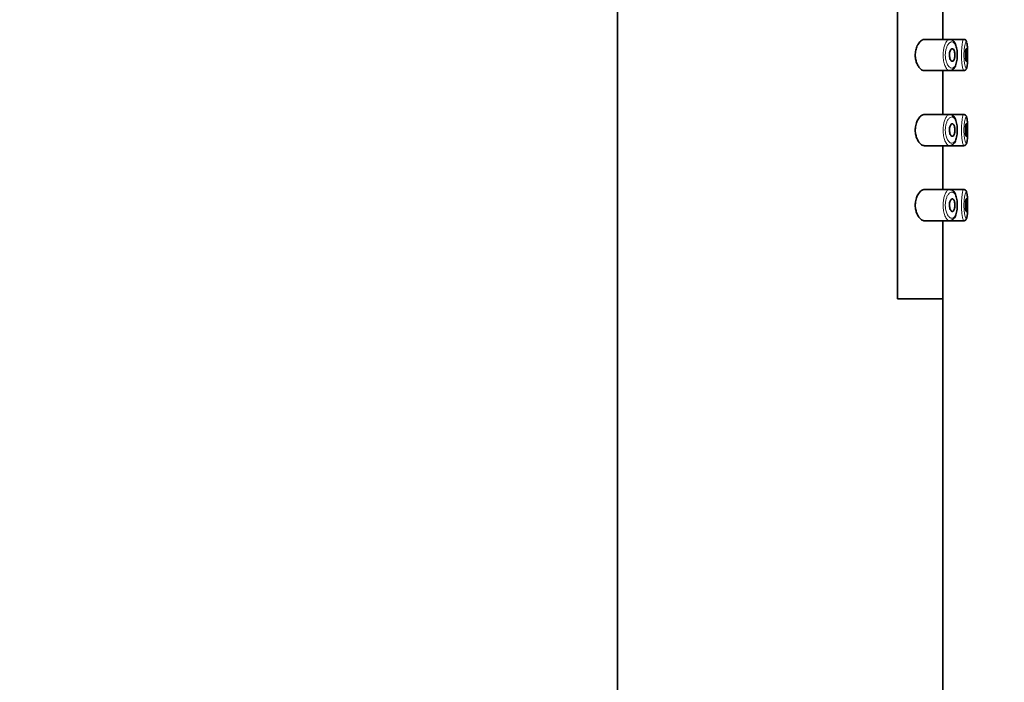
# Model space of a CAD drawing. Units: millimetres. Extents: x 0 to 2479, y 0 to 2753.
# Drawn here: x 1970 to 2049, y 2215 to 2268 of the extents above; entities that cross this region are included whole.
import ezdxf
from ezdxf import colors
from ezdxf.entities.mleader import LeaderData, LeaderLine
from ezdxf.math import Vec2, Vec3

# ---------------------------------------------------------------- set-up
doc = ezdxf.new("R2010")
doc.units = ezdxf.units.MM
doc.layers.add('DV4_Défaut', color=7, linetype='Continuous')
doc.layers.add('Défaut', color=7, linetype='Continuous')

# ---------------------------------------------------------------- blocks, each defined once
blk = doc.blocks.new('_DOT')
at = {"color": 0}
blk.add_line((0, 0), (-1, 0), dxfattribs=at)
at = {"color": 0, "const_width": 0.333}
blk.add_lwpolyline([(-0.1665, 0, 1), (0.1665, 0, 1)], format="xyb", close=True, dxfattribs=at)
blk = doc.blocks.new('SE3')
at = {"layer": 'DV4_Défaut', "color": 7, "linetype": 'Continuous', "lineweight": 35}
for p, q in [((2018.198, 2318.56), (2018.198, 2134.76)), ((2040.579, 2246.06), (2040.579, 2315.06)), ((2040.579, 2315.06), (2040.579, 2246.06)), ((2044.198, 2266.81), (2044.198, 2270.31)), ((2044.727, 2266.81), (2042.73, 2266.81)), ((2045.862, 2266.81), (2044.727, 2266.81)), ((2045.862, 2266.81), (2045.862, 2266.81)), ((2042.727, 2264.31), (2044.725, 2264.31)), ((2044.198, 2260.81), (2044.198, 2264.31)), ((2044.725, 2264.31), (2045.861, 2264.31)), ((2045.861, 2264.31), (2045.861, 2264.31)), ((2044.727, 2260.81), (2042.73, 2260.81)), ((2045.862, 2260.81), (2044.727, 2260.81)), ((2045.862, 2260.81), (2045.862, 2260.81)), ((2042.727, 2258.31), (2044.725, 2258.31)), ((2044.198, 2254.81), (2044.198, 2258.31)), ((2044.725, 2258.31), (2045.861, 2258.31)), ((2045.861, 2258.31), (2045.861, 2258.31)), ((2044.727, 2254.81), (2042.73, 2254.81)), ((2045.862, 2254.81), (2044.727, 2254.81)), ((2045.862, 2254.81), (2045.862, 2254.81)), ((2042.727, 2252.31), (2044.725, 2252.31)), ((2044.198, 2246.06), (2044.198, 2252.31)), ((2044.725, 2252.31), (2045.861, 2252.31)), ((2045.861, 2252.31), (2045.861, 2252.31)), ((2044.198, 2246.06), (2040.579, 2246.06)), ((2040.579, 2246.06), (2044.198, 2246.06)), ((2044.198, 2143.542), (2044.198, 2246.06))]:
    blk.add_line(p, q, dxfattribs=at)
for points, knots in [([(2042.73, 2266.81), (2042.648, 2266.81), (2042.56, 2266.779), (2042.476, 2266.72), (2042.392, 2266.661), (2042.308, 2266.572), (2042.235, 2266.459), (2042.176, 2266.367), (2042.122, 2266.256), (2042.081, 2266.133), (2042.039, 2266.009), (2042.008, 2265.868), (2041.996, 2265.724), (2041.985, 2265.6), (2041.986, 2265.471), (2042, 2265.348), (2042.014, 2265.234), (2042.038, 2265.123), (2042.069, 2265.021), (2042.103, 2264.913), (2042.146, 2264.814), (2042.194, 2264.728), (2042.25, 2264.63), (2042.312, 2264.547), (2042.377, 2264.483), (2042.452, 2264.408), (2042.532, 2264.357), (2042.61, 2264.33), (2042.65, 2264.317), (2042.69, 2264.31), (2042.73, 2264.31)], [0, 0, 0, 0, 0.127584, 0.127584, 0.127584, 0.25539, 0.25539, 0.25539, 0.358237, 0.358237, 0.358237, 0.462075, 0.462075, 0.462075, 0.551089, 0.551089, 0.551089, 0.63371, 0.63371, 0.63371, 0.721747, 0.721747, 0.721747, 0.822805, 0.822805, 0.822805, 0.939517, 0.939517, 0.939517, 1, 1, 1, 1]), ([(2044.709, 2264.31), (2044.709, 2264.31), (2044.754, 2264.301), (2044.854, 2264.324), (2044.977, 2264.386), (2045.082, 2264.486), (2045.169, 2264.62), (2045.241, 2264.793), (2045.295, 2264.999), (2045.33, 2265.223), (2045.346, 2265.454), (2045.346, 2265.686), (2045.328, 2265.913), (2045.294, 2266.127), (2045.241, 2266.325), (2045.168, 2266.501), (2045.076, 2266.642), (2044.965, 2266.74), (2044.863, 2266.795), (2044.805, 2266.798), (2044.786, 2266.799)], [0, 0, 0, 0, 0.000405, 0.058222, 0.113425, 0.168794, 0.229381, 0.296212, 0.362974, 0.426456, 0.488335, 0.549158, 0.609714, 0.671085, 0.733877, 0.799644, 0.868158, 0.92586, 0.979185, 1, 1, 1, 1]), ([(2046.105, 2266.576), (2046.097, 2266.606), (2046.083, 2266.655), (2046.041, 2266.729), (2045.963, 2266.794), (2045.906, 2266.803), (2045.874, 2266.807)], [0, 0, 0, 0, 0.314035, 0.598624, 0.807174, 1, 1, 1, 1]), ([(2046.122, 2264.647), (2046.127, 2264.675), (2046.132, 2264.707), (2046.136, 2264.743), (2046.145, 2264.816), (2046.151, 2264.907), (2046.156, 2265.006), (2046.16, 2265.106), (2046.163, 2265.218), (2046.165, 2265.332), (2046.167, 2265.447), (2046.167, 2265.567), (2046.166, 2265.684), (2046.165, 2265.8), (2046.163, 2265.916), (2046.159, 2266.021), (2046.156, 2266.127), (2046.15, 2266.225), (2046.143, 2266.307), (2046.136, 2266.391), (2046.126, 2266.46), (2046.115, 2266.51), (2046.115, 2266.511), (2046.115, 2266.511), (2046.114, 2266.512)], [0, 0, 0, 0, 0.075142, 0.075142, 0.075142, 0.22884, 0.22884, 0.22884, 0.381944, 0.381944, 0.381944, 0.534763, 0.534763, 0.534763, 0.687814, 0.687814, 0.687814, 0.84183, 0.84183, 0.84183, 0.997646, 0.997646, 0.997646, 1, 1, 1, 1]), ([(2044.946, 2266.06), (2044.971, 2266.06), (2044.997, 2266.049), (2045.021, 2266.028), (2045.045, 2266.006), (2045.067, 2265.974), (2045.086, 2265.932), (2045.104, 2265.893), (2045.119, 2265.845), (2045.131, 2265.791), (2045.141, 2265.742), (2045.148, 2265.687), (2045.151, 2265.631), (2045.154, 2265.578), (2045.154, 2265.523), (2045.15, 2265.471), (2045.146, 2265.42), (2045.139, 2265.37), (2045.13, 2265.324), (2045.12, 2265.278), (2045.107, 2265.236), (2045.092, 2265.2), (2045.076, 2265.163), (2045.058, 2265.132), (2045.038, 2265.109), (2045.017, 2265.084), (2044.993, 2265.069), (2044.97, 2265.063), (2044.944, 2265.056), (2044.918, 2265.06), (2044.892, 2265.075), (2044.865, 2265.089), (2044.839, 2265.116), (2044.816, 2265.152), (2044.793, 2265.187), (2044.772, 2265.232), (2044.756, 2265.285), (2044.741, 2265.333), (2044.729, 2265.388), (2044.723, 2265.446), (2044.717, 2265.497), (2044.715, 2265.553), (2044.717, 2265.606), (2044.72, 2265.656), (2044.726, 2265.706), (2044.735, 2265.752), (2044.744, 2265.799), (2044.757, 2265.843), (2044.772, 2265.881), (2044.788, 2265.921), (2044.807, 2265.956), (2044.827, 2265.984), (2044.849, 2266.013), (2044.873, 2266.035), (2044.897, 2266.047), (2044.913, 2266.055), (2044.929, 2266.06), (2044.946, 2266.06)], [0, 0, 0, 0, 0.059515, 0.059515, 0.059515, 0.119219, 0.119219, 0.119219, 0.175762, 0.175762, 0.175762, 0.227805, 0.227805, 0.227805, 0.27664, 0.27664, 0.27664, 0.324401, 0.324401, 0.324401, 0.373178, 0.373178, 0.373178, 0.424681, 0.424681, 0.424681, 0.479997, 0.479997, 0.479997, 0.539117, 0.539117, 0.539117, 0.600288, 0.600288, 0.600288, 0.659949, 0.659949, 0.659949, 0.714588, 0.714588, 0.714588, 0.763723, 0.763723, 0.763723, 0.8101, 0.8101, 0.8101, 0.857244, 0.857244, 0.857244, 0.907879, 0.907879, 0.907879, 0.963344, 0.963344, 0.963344, 1, 1, 1, 1]), ([(2046.064, 2266.06), (2046.071, 2266.06), (2046.079, 2266.05), (2046.085, 2266.031), (2046.092, 2266.012), (2046.098, 2265.984), (2046.103, 2265.949), (2046.108, 2265.914), (2046.112, 2265.87), (2046.115, 2265.822), (2046.118, 2265.775), (2046.12, 2265.721), (2046.121, 2265.667), (2046.123, 2265.612), (2046.123, 2265.555), (2046.122, 2265.499), (2046.122, 2265.444), (2046.12, 2265.389), (2046.117, 2265.339), (2046.115, 2265.289), (2046.111, 2265.243), (2046.107, 2265.204), (2046.103, 2265.165), (2046.097, 2265.132), (2046.091, 2265.108), (2046.085, 2265.084), (2046.078, 2265.068), (2046.071, 2265.062), (2046.064, 2265.056), (2046.056, 2265.06), (2046.048, 2265.073), (2046.04, 2265.086), (2046.032, 2265.108), (2046.025, 2265.139), (2046.018, 2265.17), (2046.011, 2265.209), (2046.005, 2265.254), (2046, 2265.298), (2045.995, 2265.349), (2045.992, 2265.403), (2045.989, 2265.456), (2045.988, 2265.513), (2045.988, 2265.569), (2045.988, 2265.624), (2045.99, 2265.68), (2045.993, 2265.731), (2045.996, 2265.783), (2046.001, 2265.832), (2046.006, 2265.875), (2046.012, 2265.918), (2046.019, 2265.956), (2046.026, 2265.985), (2046.033, 2266.014), (2046.041, 2266.036), (2046.049, 2266.048), (2046.054, 2266.056), (2046.059, 2266.06), (2046.064, 2266.06)], [0, 0, 0, 0, 0.054135, 0.054135, 0.054135, 0.10829, 0.10829, 0.10829, 0.162155, 0.162155, 0.162155, 0.21566, 0.21566, 0.21566, 0.26894, 0.26894, 0.26894, 0.322132, 0.322132, 0.322132, 0.375363, 0.375363, 0.375363, 0.428763, 0.428763, 0.428763, 0.482472, 0.482472, 0.482472, 0.536578, 0.536578, 0.536578, 0.591006, 0.591006, 0.591006, 0.645443, 0.645443, 0.645443, 0.699447, 0.699447, 0.699447, 0.752756, 0.752756, 0.752756, 0.805545, 0.805545, 0.805545, 0.858337, 0.858337, 0.858337, 0.911642, 0.911642, 0.911642, 0.965627, 0.965627, 0.965627, 1, 1, 1, 1]), ([(2045.861, 2264.315), (2045.875, 2264.313), (2045.918, 2264.309), (2045.989, 2264.344), (2046.046, 2264.4), (2046.08, 2264.461), (2046.104, 2264.527), (2046.114, 2264.58), (2046.119, 2264.614)], [0, 0, 0, 0, 0.069724, 0.237425, 0.386945, 0.547827, 0.754826, 1, 1, 1, 1]), ([(2042.73, 2260.81), (2042.648, 2260.81), (2042.56, 2260.779), (2042.476, 2260.72), (2042.392, 2260.661), (2042.308, 2260.572), (2042.235, 2260.459), (2042.176, 2260.367), (2042.122, 2260.256), (2042.081, 2260.133), (2042.039, 2260.009), (2042.008, 2259.868), (2041.996, 2259.724), (2041.985, 2259.6), (2041.986, 2259.471), (2042, 2259.348), (2042.014, 2259.234), (2042.038, 2259.123), (2042.069, 2259.021), (2042.103, 2258.913), (2042.146, 2258.814), (2042.194, 2258.728), (2042.25, 2258.63), (2042.312, 2258.547), (2042.377, 2258.483), (2042.452, 2258.408), (2042.532, 2258.357), (2042.61, 2258.33), (2042.65, 2258.317), (2042.69, 2258.31), (2042.73, 2258.31)], [0, 0, 0, 0, 0.127584, 0.127584, 0.127584, 0.25539, 0.25539, 0.25539, 0.358237, 0.358237, 0.358237, 0.462075, 0.462075, 0.462075, 0.551089, 0.551089, 0.551089, 0.63371, 0.63371, 0.63371, 0.721747, 0.721747, 0.721747, 0.822805, 0.822805, 0.822805, 0.939517, 0.939517, 0.939517, 1, 1, 1, 1]), ([(2044.709, 2258.31), (2044.709, 2258.31), (2044.754, 2258.301), (2044.854, 2258.324), (2044.977, 2258.386), (2045.082, 2258.486), (2045.169, 2258.62), (2045.241, 2258.793), (2045.295, 2258.999), (2045.33, 2259.223), (2045.346, 2259.454), (2045.346, 2259.686), (2045.328, 2259.913), (2045.294, 2260.127), (2045.241, 2260.325), (2045.168, 2260.501), (2045.076, 2260.642), (2044.965, 2260.74), (2044.863, 2260.795), (2044.805, 2260.798), (2044.786, 2260.799)], [0, 0, 0, 0, 0.000405, 0.058222, 0.113425, 0.168794, 0.229381, 0.296212, 0.362974, 0.426456, 0.488335, 0.549158, 0.609714, 0.671085, 0.733877, 0.799644, 0.868158, 0.92586, 0.979185, 1, 1, 1, 1]), ([(2046.105, 2260.576), (2046.097, 2260.606), (2046.083, 2260.655), (2046.041, 2260.729), (2045.963, 2260.794), (2045.906, 2260.803), (2045.874, 2260.807)], [0, 0, 0, 0, 0.314035, 0.598624, 0.807174, 1, 1, 1, 1]), ([(2044.946, 2260.06), (2044.971, 2260.06), (2044.997, 2260.049), (2045.021, 2260.028), (2045.045, 2260.006), (2045.067, 2259.974), (2045.086, 2259.932), (2045.104, 2259.893), (2045.119, 2259.845), (2045.131, 2259.791), (2045.141, 2259.742), (2045.148, 2259.687), (2045.151, 2259.631), (2045.154, 2259.578), (2045.154, 2259.523), (2045.15, 2259.471), (2045.146, 2259.42), (2045.139, 2259.37), (2045.13, 2259.324), (2045.12, 2259.278), (2045.107, 2259.236), (2045.092, 2259.2), (2045.076, 2259.163), (2045.058, 2259.132), (2045.038, 2259.109), (2045.017, 2259.084), (2044.993, 2259.069), (2044.97, 2259.063), (2044.944, 2259.056), (2044.918, 2259.06), (2044.892, 2259.075), (2044.865, 2259.089), (2044.839, 2259.116), (2044.816, 2259.152), (2044.793, 2259.187), (2044.772, 2259.232), (2044.756, 2259.285), (2044.741, 2259.333), (2044.729, 2259.388), (2044.723, 2259.446), (2044.717, 2259.497), (2044.715, 2259.553), (2044.717, 2259.606), (2044.72, 2259.656), (2044.726, 2259.706), (2044.735, 2259.752), (2044.744, 2259.799), (2044.757, 2259.843), (2044.772, 2259.881), (2044.788, 2259.921), (2044.807, 2259.956), (2044.827, 2259.984), (2044.849, 2260.013), (2044.873, 2260.035), (2044.897, 2260.047), (2044.913, 2260.055), (2044.929, 2260.06), (2044.946, 2260.06)], [0, 0, 0, 0, 0.059515, 0.059515, 0.059515, 0.119219, 0.119219, 0.119219, 0.175762, 0.175762, 0.175762, 0.227805, 0.227805, 0.227805, 0.27664, 0.27664, 0.27664, 0.324401, 0.324401, 0.324401, 0.373178, 0.373178, 0.373178, 0.424681, 0.424681, 0.424681, 0.479997, 0.479997, 0.479997, 0.539117, 0.539117, 0.539117, 0.600288, 0.600288, 0.600288, 0.659949, 0.659949, 0.659949, 0.714588, 0.714588, 0.714588, 0.763723, 0.763723, 0.763723, 0.8101, 0.8101, 0.8101, 0.857244, 0.857244, 0.857244, 0.907879, 0.907879, 0.907879, 0.963344, 0.963344, 0.963344, 1, 1, 1, 1]), ([(2046.064, 2260.06), (2046.071, 2260.06), (2046.079, 2260.05), (2046.085, 2260.031), (2046.092, 2260.012), (2046.098, 2259.984), (2046.103, 2259.949), (2046.108, 2259.914), (2046.112, 2259.87), (2046.115, 2259.822), (2046.118, 2259.775), (2046.12, 2259.721), (2046.121, 2259.667), (2046.123, 2259.612), (2046.123, 2259.555), (2046.122, 2259.499), (2046.122, 2259.444), (2046.12, 2259.389), (2046.117, 2259.339), (2046.115, 2259.289), (2046.111, 2259.243), (2046.107, 2259.204), (2046.103, 2259.165), (2046.097, 2259.132), (2046.091, 2259.108), (2046.085, 2259.084), (2046.078, 2259.068), (2046.071, 2259.062), (2046.064, 2259.056), (2046.056, 2259.06), (2046.048, 2259.073), (2046.04, 2259.086), (2046.032, 2259.108), (2046.025, 2259.139), (2046.018, 2259.17), (2046.011, 2259.209), (2046.005, 2259.254), (2046, 2259.298), (2045.995, 2259.349), (2045.992, 2259.403), (2045.989, 2259.456), (2045.988, 2259.513), (2045.988, 2259.569), (2045.988, 2259.624), (2045.99, 2259.68), (2045.993, 2259.731), (2045.996, 2259.783), (2046.001, 2259.832), (2046.006, 2259.875), (2046.012, 2259.918), (2046.019, 2259.956), (2046.026, 2259.985), (2046.033, 2260.014), (2046.041, 2260.036), (2046.049, 2260.048), (2046.054, 2260.056), (2046.059, 2260.06), (2046.064, 2260.06)], [0, 0, 0, 0, 0.054135, 0.054135, 0.054135, 0.10829, 0.10829, 0.10829, 0.162155, 0.162155, 0.162155, 0.21566, 0.21566, 0.21566, 0.26894, 0.26894, 0.26894, 0.322132, 0.322132, 0.322132, 0.375363, 0.375363, 0.375363, 0.428763, 0.428763, 0.428763, 0.482472, 0.482472, 0.482472, 0.536578, 0.536578, 0.536578, 0.591006, 0.591006, 0.591006, 0.645443, 0.645443, 0.645443, 0.699447, 0.699447, 0.699447, 0.752756, 0.752756, 0.752756, 0.805545, 0.805545, 0.805545, 0.858337, 0.858337, 0.858337, 0.911642, 0.911642, 0.911642, 0.965627, 0.965627, 0.965627, 1, 1, 1, 1]), ([(2046.122, 2258.647), (2046.127, 2258.675), (2046.132, 2258.707), (2046.136, 2258.743), (2046.145, 2258.816), (2046.151, 2258.907), (2046.156, 2259.006), (2046.16, 2259.106), (2046.163, 2259.218), (2046.165, 2259.332), (2046.167, 2259.447), (2046.167, 2259.567), (2046.166, 2259.684), (2046.165, 2259.8), (2046.163, 2259.916), (2046.159, 2260.021), (2046.156, 2260.127), (2046.15, 2260.225), (2046.143, 2260.307), (2046.136, 2260.391), (2046.126, 2260.46), (2046.115, 2260.51), (2046.115, 2260.511), (2046.115, 2260.511), (2046.114, 2260.512)], [0, 0, 0, 0, 0.075142, 0.075142, 0.075142, 0.22884, 0.22884, 0.22884, 0.381944, 0.381944, 0.381944, 0.534763, 0.534763, 0.534763, 0.687814, 0.687814, 0.687814, 0.84183, 0.84183, 0.84183, 0.997646, 0.997646, 0.997646, 1, 1, 1, 1]), ([(2045.861, 2258.315), (2045.875, 2258.313), (2045.918, 2258.309), (2045.989, 2258.344), (2046.046, 2258.4), (2046.08, 2258.461), (2046.104, 2258.527), (2046.114, 2258.58), (2046.119, 2258.614)], [0, 0, 0, 0, 0.069724, 0.237425, 0.386945, 0.547827, 0.754826, 1, 1, 1, 1]), ([(2042.73, 2254.81), (2042.648, 2254.81), (2042.56, 2254.779), (2042.476, 2254.72), (2042.392, 2254.661), (2042.308, 2254.572), (2042.235, 2254.459), (2042.176, 2254.367), (2042.122, 2254.256), (2042.081, 2254.133), (2042.039, 2254.009), (2042.008, 2253.868), (2041.996, 2253.724), (2041.985, 2253.6), (2041.986, 2253.471), (2042, 2253.348), (2042.014, 2253.234), (2042.038, 2253.123), (2042.069, 2253.021), (2042.103, 2252.913), (2042.146, 2252.814), (2042.194, 2252.728), (2042.25, 2252.63), (2042.312, 2252.547), (2042.377, 2252.483), (2042.452, 2252.408), (2042.532, 2252.357), (2042.61, 2252.33), (2042.65, 2252.317), (2042.69, 2252.31), (2042.73, 2252.31)], [0, 0, 0, 0, 0.127584, 0.127584, 0.127584, 0.25539, 0.25539, 0.25539, 0.358237, 0.358237, 0.358237, 0.462075, 0.462075, 0.462075, 0.551089, 0.551089, 0.551089, 0.63371, 0.63371, 0.63371, 0.721747, 0.721747, 0.721747, 0.822805, 0.822805, 0.822805, 0.939517, 0.939517, 0.939517, 1, 1, 1, 1]), ([(2044.709, 2252.31), (2044.709, 2252.31), (2044.754, 2252.301), (2044.854, 2252.324), (2044.977, 2252.386), (2045.082, 2252.486), (2045.169, 2252.62), (2045.241, 2252.793), (2045.295, 2252.999), (2045.33, 2253.223), (2045.346, 2253.454), (2045.346, 2253.686), (2045.328, 2253.913), (2045.294, 2254.127), (2045.241, 2254.325), (2045.168, 2254.501), (2045.076, 2254.642), (2044.965, 2254.74), (2044.863, 2254.795), (2044.805, 2254.798), (2044.786, 2254.799)], [0, 0, 0, 0, 0.000405, 0.058222, 0.113425, 0.168794, 0.229381, 0.296212, 0.362974, 0.426456, 0.488335, 0.549158, 0.609714, 0.671085, 0.733877, 0.799644, 0.868158, 0.92586, 0.979185, 1, 1, 1, 1]), ([(2046.105, 2254.576), (2046.097, 2254.606), (2046.083, 2254.655), (2046.041, 2254.729), (2045.963, 2254.794), (2045.906, 2254.803), (2045.874, 2254.807)], [0, 0, 0, 0, 0.314035, 0.598624, 0.807174, 1, 1, 1, 1]), ([(2046.122, 2252.647), (2046.127, 2252.675), (2046.132, 2252.707), (2046.136, 2252.743), (2046.145, 2252.816), (2046.151, 2252.907), (2046.156, 2253.006), (2046.16, 2253.106), (2046.163, 2253.218), (2046.165, 2253.332), (2046.167, 2253.447), (2046.167, 2253.567), (2046.166, 2253.684), (2046.165, 2253.8), (2046.163, 2253.916), (2046.159, 2254.021), (2046.156, 2254.127), (2046.15, 2254.225), (2046.143, 2254.307), (2046.136, 2254.391), (2046.126, 2254.46), (2046.115, 2254.51), (2046.115, 2254.511), (2046.115, 2254.511), (2046.114, 2254.512)], [0, 0, 0, 0, 0.075142, 0.075142, 0.075142, 0.22884, 0.22884, 0.22884, 0.381944, 0.381944, 0.381944, 0.534763, 0.534763, 0.534763, 0.687814, 0.687814, 0.687814, 0.84183, 0.84183, 0.84183, 0.997646, 0.997646, 0.997646, 1, 1, 1, 1]), ([(2044.946, 2254.06), (2044.971, 2254.06), (2044.997, 2254.049), (2045.021, 2254.028), (2045.045, 2254.006), (2045.067, 2253.974), (2045.086, 2253.932), (2045.104, 2253.893), (2045.119, 2253.845), (2045.131, 2253.791), (2045.141, 2253.742), (2045.148, 2253.687), (2045.151, 2253.631), (2045.154, 2253.578), (2045.154, 2253.523), (2045.15, 2253.471), (2045.146, 2253.42), (2045.139, 2253.37), (2045.13, 2253.324), (2045.12, 2253.278), (2045.107, 2253.236), (2045.092, 2253.2), (2045.076, 2253.163), (2045.058, 2253.132), (2045.038, 2253.109), (2045.017, 2253.084), (2044.993, 2253.069), (2044.97, 2253.063), (2044.944, 2253.056), (2044.918, 2253.06), (2044.892, 2253.075), (2044.865, 2253.089), (2044.839, 2253.116), (2044.816, 2253.152), (2044.793, 2253.187), (2044.772, 2253.232), (2044.756, 2253.285), (2044.741, 2253.333), (2044.729, 2253.388), (2044.723, 2253.446), (2044.717, 2253.497), (2044.715, 2253.553), (2044.717, 2253.606), (2044.72, 2253.656), (2044.726, 2253.706), (2044.735, 2253.752), (2044.744, 2253.799), (2044.757, 2253.843), (2044.772, 2253.881), (2044.788, 2253.921), (2044.807, 2253.956), (2044.827, 2253.984), (2044.849, 2254.013), (2044.873, 2254.035), (2044.897, 2254.047), (2044.913, 2254.055), (2044.929, 2254.06), (2044.946, 2254.06)], [0, 0, 0, 0, 0.059515, 0.059515, 0.059515, 0.119219, 0.119219, 0.119219, 0.175762, 0.175762, 0.175762, 0.227805, 0.227805, 0.227805, 0.27664, 0.27664, 0.27664, 0.324401, 0.324401, 0.324401, 0.373178, 0.373178, 0.373178, 0.424681, 0.424681, 0.424681, 0.479997, 0.479997, 0.479997, 0.539117, 0.539117, 0.539117, 0.600288, 0.600288, 0.600288, 0.659949, 0.659949, 0.659949, 0.714588, 0.714588, 0.714588, 0.763723, 0.763723, 0.763723, 0.8101, 0.8101, 0.8101, 0.857244, 0.857244, 0.857244, 0.907879, 0.907879, 0.907879, 0.963344, 0.963344, 0.963344, 1, 1, 1, 1]), ([(2046.064, 2254.06), (2046.071, 2254.06), (2046.079, 2254.05), (2046.085, 2254.031), (2046.092, 2254.012), (2046.098, 2253.984), (2046.103, 2253.949), (2046.108, 2253.914), (2046.112, 2253.87), (2046.115, 2253.822), (2046.118, 2253.775), (2046.12, 2253.721), (2046.121, 2253.667), (2046.123, 2253.612), (2046.123, 2253.555), (2046.122, 2253.499), (2046.122, 2253.444), (2046.12, 2253.389), (2046.117, 2253.339), (2046.115, 2253.289), (2046.111, 2253.243), (2046.107, 2253.204), (2046.103, 2253.165), (2046.097, 2253.132), (2046.091, 2253.108), (2046.085, 2253.084), (2046.078, 2253.068), (2046.071, 2253.062), (2046.064, 2253.056), (2046.056, 2253.06), (2046.048, 2253.073), (2046.04, 2253.086), (2046.032, 2253.108), (2046.025, 2253.139), (2046.018, 2253.17), (2046.011, 2253.209), (2046.005, 2253.254), (2046, 2253.298), (2045.995, 2253.349), (2045.992, 2253.403), (2045.989, 2253.456), (2045.988, 2253.513), (2045.988, 2253.569), (2045.988, 2253.624), (2045.99, 2253.68), (2045.993, 2253.731), (2045.996, 2253.783), (2046.001, 2253.832), (2046.006, 2253.875), (2046.012, 2253.918), (2046.019, 2253.956), (2046.026, 2253.985), (2046.033, 2254.014), (2046.041, 2254.036), (2046.049, 2254.048), (2046.054, 2254.056), (2046.059, 2254.06), (2046.064, 2254.06)], [0, 0, 0, 0, 0.054135, 0.054135, 0.054135, 0.10829, 0.10829, 0.10829, 0.162155, 0.162155, 0.162155, 0.21566, 0.21566, 0.21566, 0.26894, 0.26894, 0.26894, 0.322132, 0.322132, 0.322132, 0.375363, 0.375363, 0.375363, 0.428763, 0.428763, 0.428763, 0.482472, 0.482472, 0.482472, 0.536578, 0.536578, 0.536578, 0.591006, 0.591006, 0.591006, 0.645443, 0.645443, 0.645443, 0.699447, 0.699447, 0.699447, 0.752756, 0.752756, 0.752756, 0.805545, 0.805545, 0.805545, 0.858337, 0.858337, 0.858337, 0.911642, 0.911642, 0.911642, 0.965627, 0.965627, 0.965627, 1, 1, 1, 1]), ([(2045.861, 2252.315), (2045.875, 2252.313), (2045.918, 2252.309), (2045.989, 2252.344), (2046.046, 2252.4), (2046.08, 2252.461), (2046.104, 2252.527), (2046.114, 2252.58), (2046.119, 2252.614)], [0, 0, 0, 0, 0.069724, 0.237425, 0.386945, 0.547827, 0.754826, 1, 1, 1, 1])]:
    blk.add_open_spline(points, degree=3, knots=knots, dxfattribs=at)
at = {"layer": 'DV4_Défaut', "color": 7, "linetype": 'Continuous', "lineweight": 18}
for points, knots in [([(2044.718, 2264.31), (2044.693, 2264.311), (2044.669, 2264.318), (2044.644, 2264.329), (2044.586, 2264.355), (2044.527, 2264.41), (2044.473, 2264.489), (2044.418, 2264.569), (2044.367, 2264.677), (2044.325, 2264.803), (2044.285, 2264.921), (2044.253, 2265.06), (2044.234, 2265.206), (2044.217, 2265.335), (2044.209, 2265.474), (2044.211, 2265.61), (2044.213, 2265.734), (2044.224, 2265.859), (2044.243, 2265.975), (2044.261, 2266.091), (2044.287, 2266.201), (2044.319, 2266.298), (2044.352, 2266.402), (2044.392, 2266.494), (2044.435, 2266.569), (2044.482, 2266.651), (2044.534, 2266.715), (2044.587, 2266.755), (2044.634, 2266.792), (2044.683, 2266.81), (2044.73, 2266.81)], [0, 0, 0, 0, 0.05128, 0.05128, 0.05128, 0.171989, 0.171989, 0.171989, 0.293919, 0.293919, 0.293919, 0.40809, 0.40809, 0.40809, 0.508928, 0.508928, 0.508928, 0.600851, 0.600851, 0.600851, 0.692661, 0.692661, 0.692661, 0.791396, 0.791396, 0.791396, 0.900707, 0.900707, 0.900707, 1, 1, 1, 1]), ([(2044.941, 2266.607), (2044.941, 2266.607), (2044.94, 2266.607), (2044.94, 2266.607), (2044.884, 2266.616), (2044.825, 2266.601), (2044.768, 2266.564), (2044.712, 2266.528), (2044.656, 2266.471), (2044.605, 2266.395), (2044.565, 2266.335), (2044.528, 2266.262), (2044.496, 2266.18), (2044.464, 2266.099), (2044.438, 2266.006), (2044.419, 2265.908), (2044.401, 2265.811), (2044.389, 2265.706), (2044.387, 2265.602), (2044.385, 2265.488), (2044.393, 2265.371), (2044.41, 2265.262), (2044.43, 2265.139), (2044.462, 2265.022), (2044.502, 2264.924), (2044.545, 2264.817), (2044.597, 2264.727), (2044.652, 2264.661), (2044.708, 2264.594), (2044.767, 2264.548), (2044.826, 2264.526), (2044.884, 2264.503), (2044.943, 2264.504), (2044.998, 2264.529), (2045.024, 2264.541), (2045.05, 2264.558), (2045.074, 2264.581), (2045.117, 2264.621), (2045.157, 2264.679), (2045.192, 2264.752), (2045.224, 2264.822), (2045.253, 2264.906), (2045.275, 2265.001), (2045.296, 2265.093), (2045.313, 2265.196), (2045.322, 2265.304), (2045.332, 2265.412), (2045.336, 2265.526), (2045.333, 2265.638), (2045.33, 2265.754), (2045.319, 2265.871), (2045.303, 2265.976), (2045.285, 2266.09), (2045.258, 2266.196), (2045.227, 2266.283), (2045.192, 2266.378), (2045.149, 2266.455), (2045.102, 2266.509), (2045.053, 2266.566), (2044.998, 2266.599), (2044.941, 2266.607)], [0, 0, 0, 0, 0.000102, 0.000102, 0.000102, 0.060603, 0.060603, 0.060603, 0.119477, 0.119477, 0.119477, 0.165691, 0.165691, 0.165691, 0.21125, 0.21125, 0.21125, 0.256431, 0.256431, 0.256431, 0.30595, 0.30595, 0.30595, 0.362591, 0.362591, 0.362591, 0.423987, 0.423987, 0.423987, 0.485375, 0.485375, 0.485375, 0.546877, 0.546877, 0.546877, 0.576036, 0.576036, 0.576036, 0.627995, 0.627995, 0.627995, 0.677323, 0.677323, 0.677323, 0.72541, 0.72541, 0.72541, 0.773839, 0.773839, 0.773839, 0.824404, 0.824404, 0.824404, 0.8789, 0.8789, 0.8789, 0.938085, 0.938085, 0.938085, 1, 1, 1, 1]), ([(2045.862, 2264.31), (2045.852, 2264.31), (2045.842, 2264.319), (2045.831, 2264.336), (2045.813, 2264.365), (2045.795, 2264.418), (2045.777, 2264.492), (2045.759, 2264.565), (2045.742, 2264.661), (2045.728, 2264.771), (2045.713, 2264.881), (2045.701, 2265.008), (2045.693, 2265.141), (2045.685, 2265.273), (2045.68, 2265.414), (2045.68, 2265.554), (2045.68, 2265.691), (2045.684, 2265.83), (2045.692, 2265.96), (2045.699, 2266.09), (2045.711, 2266.214), (2045.724, 2266.322), (2045.738, 2266.431), (2045.755, 2266.528), (2045.772, 2266.604), (2045.789, 2266.681), (2045.808, 2266.739), (2045.825, 2266.773), (2045.838, 2266.797), (2045.85, 2266.81), (2045.862, 2266.81)], [0, 0, 0, 0, 0.06609, 0.06609, 0.06609, 0.174584, 0.174584, 0.174584, 0.283602, 0.283602, 0.283602, 0.392103, 0.392103, 0.392103, 0.498774, 0.498774, 0.498774, 0.603658, 0.603658, 0.603658, 0.708304, 0.708304, 0.708304, 0.814399, 0.814399, 0.814399, 0.922417, 0.922417, 0.922417, 1, 1, 1, 1]), ([(2046.063, 2266.609), (2046.051, 2266.611), (2046.037, 2266.601), (2046.023, 2266.579), (2046.005, 2266.55), (2045.986, 2266.501), (2045.968, 2266.435), (2045.951, 2266.372), (2045.934, 2266.292), (2045.921, 2266.2), (2045.907, 2266.109), (2045.895, 2266.005), (2045.888, 2265.896), (2045.88, 2265.787), (2045.876, 2265.67), (2045.876, 2265.555), (2045.876, 2265.437), (2045.88, 2265.318), (2045.889, 2265.208), (2045.897, 2265.096), (2045.909, 2264.989), (2045.924, 2264.897), (2045.939, 2264.805), (2045.956, 2264.724), (2045.974, 2264.663), (2045.992, 2264.601), (2046.011, 2264.556), (2046.029, 2264.532), (2046.047, 2264.508), (2046.064, 2264.503), (2046.079, 2264.519), (2046.088, 2264.529), (2046.097, 2264.546), (2046.105, 2264.571), (2046.111, 2264.591), (2046.117, 2264.617), (2046.122, 2264.647)], [0, 0, 0, 0, 0.072497, 0.072497, 0.072497, 0.165878, 0.165878, 0.165878, 0.25589, 0.25589, 0.25589, 0.344835, 0.344835, 0.344835, 0.433648, 0.433648, 0.433648, 0.523983, 0.523983, 0.523983, 0.616237, 0.616237, 0.616237, 0.709451, 0.709451, 0.709451, 0.802617, 0.802617, 0.802617, 0.89597, 0.89597, 0.89597, 0.953157, 0.953157, 0.953157, 1, 1, 1, 1]), ([(2046.114, 2266.512), (2046.103, 2266.562), (2046.089, 2266.593), (2046.074, 2266.605), (2046.07, 2266.607), (2046.067, 2266.609), (2046.063, 2266.609)], [0, 0, 0, 0, 0.815678, 0.815678, 0.815678, 1, 1, 1, 1]), ([(2044.718, 2258.31), (2044.693, 2258.311), (2044.669, 2258.318), (2044.644, 2258.329), (2044.586, 2258.355), (2044.527, 2258.41), (2044.473, 2258.489), (2044.418, 2258.569), (2044.367, 2258.677), (2044.325, 2258.803), (2044.285, 2258.921), (2044.253, 2259.06), (2044.234, 2259.206), (2044.217, 2259.335), (2044.209, 2259.474), (2044.211, 2259.61), (2044.213, 2259.734), (2044.224, 2259.859), (2044.243, 2259.975), (2044.261, 2260.091), (2044.287, 2260.201), (2044.319, 2260.298), (2044.352, 2260.402), (2044.392, 2260.494), (2044.435, 2260.569), (2044.482, 2260.651), (2044.534, 2260.715), (2044.587, 2260.755), (2044.634, 2260.792), (2044.683, 2260.81), (2044.73, 2260.81)], [0, 0, 0, 0, 0.05128, 0.05128, 0.05128, 0.171989, 0.171989, 0.171989, 0.293919, 0.293919, 0.293919, 0.40809, 0.40809, 0.40809, 0.508928, 0.508928, 0.508928, 0.600851, 0.600851, 0.600851, 0.692661, 0.692661, 0.692661, 0.791396, 0.791396, 0.791396, 0.900707, 0.900707, 0.900707, 1, 1, 1, 1]), ([(2044.941, 2260.607), (2044.941, 2260.607), (2044.94, 2260.607), (2044.94, 2260.607), (2044.884, 2260.616), (2044.825, 2260.601), (2044.768, 2260.564), (2044.712, 2260.528), (2044.656, 2260.471), (2044.605, 2260.395), (2044.565, 2260.335), (2044.528, 2260.262), (2044.496, 2260.18), (2044.464, 2260.099), (2044.438, 2260.006), (2044.419, 2259.908), (2044.401, 2259.811), (2044.389, 2259.706), (2044.387, 2259.602), (2044.385, 2259.488), (2044.393, 2259.371), (2044.41, 2259.262), (2044.43, 2259.139), (2044.462, 2259.022), (2044.502, 2258.924), (2044.545, 2258.817), (2044.597, 2258.727), (2044.652, 2258.661), (2044.708, 2258.594), (2044.767, 2258.548), (2044.826, 2258.526), (2044.884, 2258.503), (2044.943, 2258.504), (2044.998, 2258.529), (2045.024, 2258.541), (2045.05, 2258.558), (2045.074, 2258.581), (2045.117, 2258.621), (2045.157, 2258.679), (2045.192, 2258.752), (2045.224, 2258.822), (2045.253, 2258.906), (2045.275, 2259.001), (2045.296, 2259.093), (2045.313, 2259.196), (2045.322, 2259.304), (2045.332, 2259.412), (2045.336, 2259.526), (2045.333, 2259.638), (2045.33, 2259.754), (2045.319, 2259.871), (2045.303, 2259.976), (2045.285, 2260.09), (2045.258, 2260.196), (2045.227, 2260.283), (2045.192, 2260.378), (2045.149, 2260.455), (2045.102, 2260.509), (2045.053, 2260.566), (2044.998, 2260.599), (2044.941, 2260.607)], [0, 0, 0, 0, 0.000102, 0.000102, 0.000102, 0.060603, 0.060603, 0.060603, 0.119477, 0.119477, 0.119477, 0.165691, 0.165691, 0.165691, 0.21125, 0.21125, 0.21125, 0.256431, 0.256431, 0.256431, 0.30595, 0.30595, 0.30595, 0.362591, 0.362591, 0.362591, 0.423987, 0.423987, 0.423987, 0.485375, 0.485375, 0.485375, 0.546877, 0.546877, 0.546877, 0.576036, 0.576036, 0.576036, 0.627995, 0.627995, 0.627995, 0.677323, 0.677323, 0.677323, 0.72541, 0.72541, 0.72541, 0.773839, 0.773839, 0.773839, 0.824404, 0.824404, 0.824404, 0.8789, 0.8789, 0.8789, 0.938085, 0.938085, 0.938085, 1, 1, 1, 1]), ([(2045.862, 2258.31), (2045.852, 2258.31), (2045.842, 2258.319), (2045.831, 2258.336), (2045.813, 2258.365), (2045.795, 2258.418), (2045.777, 2258.492), (2045.759, 2258.565), (2045.742, 2258.661), (2045.728, 2258.771), (2045.713, 2258.881), (2045.701, 2259.008), (2045.693, 2259.141), (2045.685, 2259.273), (2045.68, 2259.414), (2045.68, 2259.554), (2045.68, 2259.691), (2045.684, 2259.83), (2045.692, 2259.96), (2045.699, 2260.09), (2045.711, 2260.214), (2045.724, 2260.322), (2045.738, 2260.431), (2045.755, 2260.528), (2045.772, 2260.604), (2045.789, 2260.681), (2045.808, 2260.739), (2045.825, 2260.773), (2045.838, 2260.797), (2045.85, 2260.81), (2045.862, 2260.81)], [0, 0, 0, 0, 0.06609, 0.06609, 0.06609, 0.174584, 0.174584, 0.174584, 0.283602, 0.283602, 0.283602, 0.392103, 0.392103, 0.392103, 0.498774, 0.498774, 0.498774, 0.603658, 0.603658, 0.603658, 0.708304, 0.708304, 0.708304, 0.814399, 0.814399, 0.814399, 0.922417, 0.922417, 0.922417, 1, 1, 1, 1]), ([(2046.063, 2260.609), (2046.051, 2260.611), (2046.037, 2260.601), (2046.023, 2260.579), (2046.005, 2260.55), (2045.986, 2260.501), (2045.968, 2260.435), (2045.951, 2260.372), (2045.934, 2260.292), (2045.921, 2260.2), (2045.907, 2260.109), (2045.895, 2260.005), (2045.888, 2259.896), (2045.88, 2259.787), (2045.876, 2259.67), (2045.876, 2259.555), (2045.876, 2259.437), (2045.88, 2259.318), (2045.889, 2259.208), (2045.897, 2259.096), (2045.909, 2258.989), (2045.924, 2258.897), (2045.939, 2258.805), (2045.956, 2258.724), (2045.974, 2258.663), (2045.992, 2258.601), (2046.011, 2258.556), (2046.029, 2258.532), (2046.047, 2258.508), (2046.064, 2258.503), (2046.079, 2258.519), (2046.088, 2258.529), (2046.097, 2258.546), (2046.105, 2258.571), (2046.111, 2258.591), (2046.117, 2258.617), (2046.122, 2258.647)], [0, 0, 0, 0, 0.0724968, 0.0724968, 0.0724968, 0.1658778, 0.1658778, 0.1658778, 0.2558902, 0.2558902, 0.2558902, 0.3448347, 0.3448347, 0.3448347, 0.4336477, 0.4336477, 0.4336477, 0.5239829, 0.5239829, 0.5239829, 0.6162367, 0.6162367, 0.6162367, 0.7094509, 0.7094509, 0.7094509, 0.8026167, 0.8026167, 0.8026167, 0.8959705, 0.8959705, 0.8959705, 0.9531571, 0.9531571, 0.9531571, 1, 1, 1, 1]), ([(2046.114, 2260.512), (2046.103, 2260.562), (2046.089, 2260.593), (2046.074, 2260.605), (2046.07, 2260.607), (2046.067, 2260.609), (2046.063, 2260.609)], [0, 0, 0, 0, 0.815678, 0.815678, 0.815678, 1, 1, 1, 1]), ([(2044.727, 2252.31), (2044.699, 2252.31), (2044.672, 2252.316), (2044.644, 2252.329), (2044.586, 2252.355), (2044.527, 2252.41), (2044.473, 2252.489), (2044.418, 2252.569), (2044.367, 2252.677), (2044.325, 2252.803), (2044.285, 2252.921), (2044.253, 2253.06), (2044.234, 2253.206), (2044.217, 2253.335), (2044.209, 2253.474), (2044.211, 2253.61), (2044.213, 2253.734), (2044.224, 2253.859), (2044.243, 2253.975), (2044.261, 2254.091), (2044.287, 2254.201), (2044.319, 2254.298), (2044.352, 2254.402), (2044.392, 2254.494), (2044.435, 2254.569), (2044.482, 2254.651), (2044.534, 2254.715), (2044.587, 2254.755), (2044.633, 2254.791), (2044.681, 2254.81), (2044.727, 2254.81)], [0, 0, 0, 0, 0.057362, 0.057362, 0.057362, 0.177499, 0.177499, 0.177499, 0.29885, 0.29885, 0.29885, 0.412479, 0.412479, 0.412479, 0.512838, 0.512838, 0.512838, 0.604326, 0.604326, 0.604326, 0.6957, 0.6957, 0.6957, 0.793966, 0.793966, 0.793966, 0.902759, 0.902759, 0.902759, 1, 1, 1, 1]), ([(2044.941, 2254.607), (2044.941, 2254.607), (2044.94, 2254.607), (2044.94, 2254.607), (2044.884, 2254.616), (2044.825, 2254.601), (2044.768, 2254.564), (2044.712, 2254.528), (2044.656, 2254.471), (2044.605, 2254.395), (2044.565, 2254.335), (2044.528, 2254.262), (2044.496, 2254.18), (2044.464, 2254.099), (2044.438, 2254.006), (2044.419, 2253.908), (2044.401, 2253.811), (2044.389, 2253.706), (2044.387, 2253.602), (2044.385, 2253.488), (2044.393, 2253.371), (2044.41, 2253.262), (2044.43, 2253.139), (2044.462, 2253.022), (2044.502, 2252.924), (2044.545, 2252.817), (2044.597, 2252.727), (2044.652, 2252.661), (2044.708, 2252.594), (2044.767, 2252.548), (2044.826, 2252.526), (2044.884, 2252.503), (2044.943, 2252.504), (2044.998, 2252.529), (2045.024, 2252.541), (2045.05, 2252.558), (2045.074, 2252.581), (2045.117, 2252.621), (2045.157, 2252.679), (2045.192, 2252.752), (2045.224, 2252.822), (2045.253, 2252.906), (2045.275, 2253.001), (2045.296, 2253.093), (2045.313, 2253.196), (2045.322, 2253.304), (2045.332, 2253.412), (2045.336, 2253.526), (2045.333, 2253.638), (2045.33, 2253.754), (2045.319, 2253.871), (2045.303, 2253.976), (2045.285, 2254.09), (2045.258, 2254.196), (2045.227, 2254.283), (2045.192, 2254.378), (2045.149, 2254.455), (2045.102, 2254.509), (2045.053, 2254.566), (2044.998, 2254.599), (2044.941, 2254.607)], [0, 0, 0, 0, 0.000102, 0.000102, 0.000102, 0.060603, 0.060603, 0.060603, 0.119477, 0.119477, 0.119477, 0.165691, 0.165691, 0.165691, 0.21125, 0.21125, 0.21125, 0.256431, 0.256431, 0.256431, 0.30595, 0.30595, 0.30595, 0.362591, 0.362591, 0.362591, 0.423987, 0.423987, 0.423987, 0.485375, 0.485375, 0.485375, 0.546877, 0.546877, 0.546877, 0.576036, 0.576036, 0.576036, 0.627995, 0.627995, 0.627995, 0.677323, 0.677323, 0.677323, 0.72541, 0.72541, 0.72541, 0.773839, 0.773839, 0.773839, 0.824404, 0.824404, 0.824404, 0.8789, 0.8789, 0.8789, 0.938085, 0.938085, 0.938085, 1, 1, 1, 1]), ([(2045.862, 2252.31), (2045.852, 2252.31), (2045.842, 2252.319), (2045.831, 2252.336), (2045.813, 2252.365), (2045.795, 2252.418), (2045.777, 2252.492), (2045.759, 2252.565), (2045.742, 2252.661), (2045.728, 2252.771), (2045.713, 2252.881), (2045.701, 2253.008), (2045.693, 2253.141), (2045.685, 2253.273), (2045.68, 2253.414), (2045.68, 2253.554), (2045.68, 2253.691), (2045.684, 2253.83), (2045.692, 2253.96), (2045.699, 2254.09), (2045.711, 2254.214), (2045.724, 2254.322), (2045.738, 2254.431), (2045.755, 2254.528), (2045.772, 2254.604), (2045.789, 2254.681), (2045.808, 2254.739), (2045.825, 2254.773), (2045.838, 2254.797), (2045.85, 2254.81), (2045.862, 2254.81)], [0, 0, 0, 0, 0.06609, 0.06609, 0.06609, 0.174584, 0.174584, 0.174584, 0.283602, 0.283602, 0.283602, 0.392103, 0.392103, 0.392103, 0.498774, 0.498774, 0.498774, 0.603658, 0.603658, 0.603658, 0.708304, 0.708304, 0.708304, 0.814399, 0.814399, 0.814399, 0.922417, 0.922417, 0.922417, 1, 1, 1, 1]), ([(2046.063, 2254.609), (2046.051, 2254.611), (2046.037, 2254.601), (2046.023, 2254.579), (2046.005, 2254.55), (2045.986, 2254.501), (2045.968, 2254.435), (2045.951, 2254.372), (2045.934, 2254.292), (2045.921, 2254.2), (2045.907, 2254.109), (2045.895, 2254.005), (2045.888, 2253.896), (2045.88, 2253.787), (2045.876, 2253.67), (2045.876, 2253.555), (2045.876, 2253.437), (2045.88, 2253.318), (2045.889, 2253.208), (2045.897, 2253.096), (2045.909, 2252.989), (2045.924, 2252.897), (2045.939, 2252.805), (2045.956, 2252.724), (2045.974, 2252.663), (2045.992, 2252.601), (2046.011, 2252.556), (2046.029, 2252.532), (2046.047, 2252.508), (2046.064, 2252.503), (2046.079, 2252.519), (2046.088, 2252.529), (2046.097, 2252.546), (2046.105, 2252.571), (2046.111, 2252.591), (2046.117, 2252.617), (2046.122, 2252.647)], [0, 0, 0, 0, 0.072497, 0.072497, 0.072497, 0.165878, 0.165878, 0.165878, 0.25589, 0.25589, 0.25589, 0.344835, 0.344835, 0.344835, 0.433648, 0.433648, 0.433648, 0.523983, 0.523983, 0.523983, 0.616237, 0.616237, 0.616237, 0.709451, 0.709451, 0.709451, 0.802617, 0.802617, 0.802617, 0.89597, 0.89597, 0.89597, 0.953157, 0.953157, 0.953157, 1, 1, 1, 1]), ([(2046.114, 2254.512), (2046.103, 2254.562), (2046.089, 2254.593), (2046.074, 2254.605), (2046.07, 2254.607), (2046.067, 2254.609), (2046.063, 2254.609)], [0, 0, 0, 0, 0.815678, 0.815678, 0.815678, 1, 1, 1, 1])]:
    blk.add_open_spline(points, degree=3, knots=knots, dxfattribs=at)
at = {"layer": 'DV4_Défaut', "color": 7, "linetype": 'Continuous', "lineweight": 35}
for points in [[(2044.73, 2266.81), (2044.739, 2266.809), (2044.748, 2266.809), (2044.757, 2266.807)], [(2044.73, 2260.81), (2044.739, 2260.809), (2044.748, 2260.809), (2044.757, 2260.807)], [(2044.727, 2254.81), (2044.737, 2254.81), (2044.747, 2254.809), (2044.757, 2254.807)]]:
    blk.add_open_spline(points, degree=3, dxfattribs=at)

msp = doc.modelspace()

# ---------------------------------------------------------------- block references
at = {"layer": 'Défaut'}
msp.add_blockref('SE3', (0, 0), dxfattribs=at)

# ---------------------------------------------------------------- leaders
at = {"layer": 'Défaut', "color": 7, "linetype": 'Continuous', "lineweight": 18}
ml = msp.add_multileader_mtext('Standard', dxfattribs=at)
ml.set_content('{\\pxsm0.9;\\fSolid Edge ISO|b1||i0||c0|p34;\\W1.;26/03/2021\\P}', color=256)
ml.set_leader_properties()
ml.set_arrow_properties(name='DOT')
ml.build(insert=Vec2(0, 0))
ml.multileader.update_dxf_attribs({"leader_type": 0, "dogleg_length": 0, "arrow_head_size": 12})
ctx = ml.context
ctx.base_point, ctx.char_height, ctx.arrow_head_size, ctx.landing_gap_size = Vec3(2391.196, 2744.286), 12, 12, 4.2
notes = []
notes.append((ctx, [(0, (0, 0, 0), (0, 0), (1, 0), 1, [])]))
ctx.mtext.insert = Vec3(2393.196, 2750.406)
for ctx, leaders in notes:
    for number, flags, end, landing, length, lines in leaders:
        leader = LeaderData()
        leader.index, (leader.has_last_leader_line, leader.has_dogleg_vector, leader.attachment_direction) = number, flags
        leader.last_leader_point, leader.dogleg_vector, leader.dogleg_length = Vec3(end), Vec3(landing), length
        for number, points, colour, breaks in lines:
            line = LeaderLine()
            line.index, line.vertices, line.color, line.breaks = number, Vec3.list(points), colors.encode_raw_color(colour), breaks
            leader.lines.append(line)
        ctx.leaders.append(leader)

doc.saveas('drawing.dxf')
